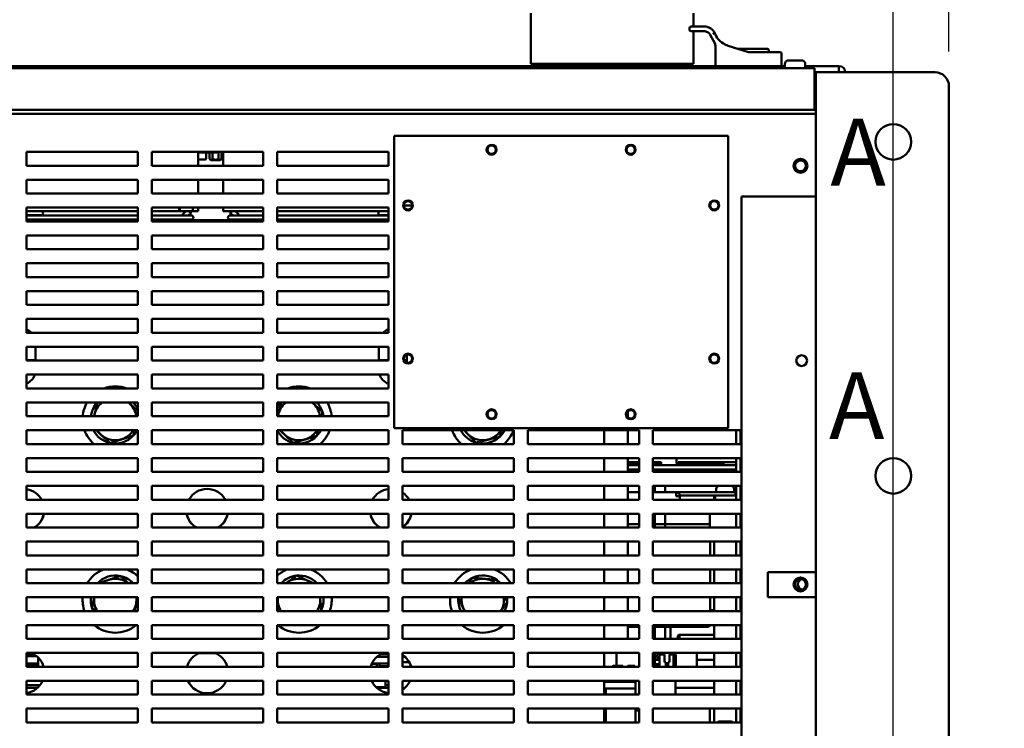
# Model space of a CAD drawing. Units: inches. Extents: x 2 to 253, y 6 to 159.
# Drawn here: x 176 to 203, y 65 to 84 of the extents above; entities that cross this region are included whole.
import ezdxf

# ---------------------------------------------------------------- set-up
doc = ezdxf.new("R2010")
doc.units = ezdxf.units.IN
doc.header["$LTSCALE"] = 15
doc.header["$MEASUREMENT"] = 0
for name, color, linetype, lineweight in [('Dimension (ANSI)', 7, 'Continuous', 25), ('Symbol (ANSI)', 7, 'Continuous', 25), ('Visible (ANSI)', 7, 'Continuous', 50)]:
    doc.layers.add(name, color=color, linetype=linetype, lineweight=lineweight)
doc.styles.add('Note Text (ANSI)', font='tahoma.ttf')
doc.dimstyles.new('Default (ANSI)', dxfattribs={"dimscale": 15, "dimtxt": 0.12, "dimasz": 0.098425, "dimexe": 0.125, "dimexo": 0.0625, "dimgap": 0.031496, "dimtad": 0, "dimtih": 1, "dimtoh": 1, "dimrnd": 1e-08, "dimzin": 4, "dimdsep": 46, "dimtxsty": 'Note Text (ANSI)', "dimcen": 0.09, "dimdle": 0.393701, "dimclrd": 256, "dimclre": 256, "dimclrt": 256, "dimadec": 0, "dimazin": 1, "dimtfac": 1, "dimtofl": 0, "dimtmove": 0, "dimatfit": 3, "dimfxl": 1, "dimtolj": 1, "dimtzin": 4, "dimlwd": -1, "dimlwe": -1, "dimarcsym": 0})

# ---------------------------------------------------------------- blocks, each defined once
blk = doc.blocks.new('*D46')
at = {"layer": 'Defpoints', "color": 0, "transparency": 16777216}
for p in [(199.556, 90.486), (201.056, 82.174), (199.556, 52.624)]:
    blk.add_point(p, dxfattribs=at)
at = {"layer": 'Dimension (ANSI)', "transparency": 16777216}
for p, q in [((199.556, 53.562), (199.556, 92.361)), ((201.056, 83.112), (201.056, 92.361)), ((198.079, 90.486), (196.603, 90.486)), ((202.532, 90.486), (204.863, 90.486))]:
    blk.add_line(p, q, dxfattribs=at)
for points in [[(198.079, 90.732), (198.079, 90.24), (199.556, 90.486)], [(202.532, 90.732), (202.532, 90.24), (201.056, 90.486)]]:
    blk.add_solid(points, dxfattribs=at)
at = {"layer": 'Dimension (ANSI)', "transparency": 16777216, "insert": (205.335, 91.423), "char_height": 1.8, "attachment_point": 1, "style": 'Note Text (ANSI)'}
blk.add_mtext('\\A1;1.00', dxfattribs=at)
blk = doc.blocks.new('*D47')
at = {"layer": 'Defpoints', "color": 0, "transparency": 16777216}
for p in [(199.556, 90.603), (199.556, 81.154), (162.596, 53.104)]:
    blk.add_point(p, dxfattribs=at)
at = {"layer": 'Dimension (ANSI)', "transparency": 16777216}
for p, q in [((162.596, 54.042), (162.596, 92.478)), ((199.556, 82.092), (199.556, 92.478)), ((164.072, 90.603), (178.506, 90.603)), ((198.079, 90.603), (185.413, 90.603))]:
    blk.add_line(p, q, dxfattribs=at)
for points in [[(164.072, 90.849), (164.072, 90.357), (162.596, 90.603)], [(198.079, 90.849), (198.079, 90.357), (199.556, 90.603)]]:
    blk.add_solid(points, dxfattribs=at)
at = {"layer": 'Dimension (ANSI)', "transparency": 16777216, "insert": (178.979, 91.541), "char_height": 1.8, "attachment_point": 1, "style": 'Note Text (ANSI)'}
blk.add_mtext('\\A1;24.64', dxfattribs=at)

msp = doc.modelspace()

# ---------------------------------------------------------------- linework, layer by layer
at = {"layer": 'Visible (ANSI)'}
for p, q in [((189.794, 82.775), (189.794, 84.139)), ((194.175, 83.781), (194.175, 84.139)), ((194.064, 83.7), (194.064, 83.736)), ((194.469, 83.781), (194.109, 83.781)), ((194.109, 83.655), (194.459, 83.655)), ((194.175, 82.775), (194.175, 83.655)), ((194.748, 83.603), (194.74, 83.618)), ((194.748, 83.603), (194.748, 83.603)), ((194.624, 83.556), (194.744, 83.33)), ((194.766, 82.717), (194.766, 83.242)), ((195.106, 83.265), (195.651, 83.094)), ((196.167, 83.181), (195.375, 83.181)), ((196.503, 83.092), (195.664, 83.092)), ((196.191, 83.163), (196.209, 83.092)), ((196.548, 82.717), (196.548, 83.047)), ((189.912, 82.775), (189.794, 82.775)), ((189.829, 82.775), (189.829, 82.717)), ((189.912, 82.775), (194.057, 82.775)), ((189.947, 82.775), (189.947, 82.717)), ((194.022, 82.775), (194.022, 82.717)), ((194.175, 82.775), (194.057, 82.775)), ((194.14, 82.775), (194.14, 82.717)), ((196.631, 82.684), (196.631, 82.766)), ((196.736, 82.871), (197.081, 82.871)), ((197.186, 82.684), (197.186, 82.766)), ((164.718, 82.661), (197.433, 82.661)), ((165.521, 82.717), (196.631, 82.717)), ((197.186, 82.717), (198.092, 82.717)), ((197.433, 82.534), (197.433, 82.661)), ((197.433, 82.534), (197.433, 81.536)), ((197.471, 54.229), (197.471, 82.549)), ((197.777, 82.549), (197.471, 82.549)), ((197.777, 82.549), (200.681, 82.549)), ((198.092, 82.549), (198.092, 82.717)), ((201.056, 82.174), (201.056, 51.604)), ((197.433, 81.799), (197.471, 81.799)), ((164.718, 81.536), (197.433, 81.536)), ((164.681, 81.427), (197.471, 81.427)), ((186.107, 72.96), (186.107, 80.835)), ((186.107, 80.835), (195.107, 80.835)), ((195.107, 80.835), (195.107, 72.96)), ((176.207, 80.029), (176.207, 80.404)), ((176.207, 80.404), (179.207, 80.404)), ((179.207, 80.404), (179.207, 80.029)), ((179.582, 80.029), (179.582, 80.404)), ((179.582, 80.404), (182.582, 80.404)), ((180.825, 80.029), (180.825, 80.404)), ((180.825, 80.385), (181.335, 80.385)), ((181.042, 80.385), (181.042, 80.232)), ((181.136, 80.214), (181.136, 80.385)), ((181.217, 80.385), (181.217, 80.214)), ((181.335, 80.404), (181.335, 80.385)), ((181.379, 80.214), (181.379, 80.404)), ((181.46, 80.214), (181.46, 80.404)), ((181.503, 80.404), (181.503, 80.029)), ((182.582, 80.404), (182.582, 80.029)), ((182.957, 80.029), (182.957, 80.404)), ((182.957, 80.404), (185.957, 80.404)), ((185.957, 80.404), (185.957, 80.029)), ((180.825, 80.202), (180.868, 80.202)), ((180.979, 80.202), (180.868, 80.202)), ((180.979, 80.202), (181.011, 80.202)), ((181.013, 80.202), (181.011, 80.202)), ((181.165, 80.185), (181.136, 80.214)), ((181.43, 80.185), (181.165, 80.185)), ((181.43, 80.185), (181.46, 80.214)), ((179.207, 80.029), (176.207, 80.029)), ((182.582, 80.029), (179.582, 80.029)), ((185.957, 80.029), (182.957, 80.029)), ((176.207, 79.279), (176.207, 79.654)), ((176.207, 79.654), (179.207, 79.654)), ((179.207, 79.654), (179.207, 79.279)), ((179.582, 79.279), (179.582, 79.654)), ((179.582, 79.654), (182.582, 79.654)), ((180.825, 79.279), (180.825, 79.654)), ((181.503, 79.654), (181.503, 79.279)), ((182.582, 79.654), (182.582, 79.279)), ((182.957, 79.279), (182.957, 79.654)), ((182.957, 79.654), (185.957, 79.654)), ((185.957, 79.654), (185.957, 79.279)), ((179.207, 79.279), (176.207, 79.279)), ((182.582, 79.279), (179.582, 79.279)), ((185.957, 79.279), (182.957, 79.279)), ((195.467, 79.204), (197.366, 79.204)), ((195.467, 54.698), (195.467, 79.204)), ((197.366, 79.204), (197.471, 79.204)), ((176.207, 78.529), (176.207, 78.904)), ((176.207, 78.904), (179.207, 78.904)), ((179.207, 78.81), (176.207, 78.81)), ((179.207, 78.904), (179.207, 78.529)), ((179.582, 78.529), (179.582, 78.904)), ((179.582, 78.904), (182.582, 78.904)), ((180.319, 78.81), (179.582, 78.81)), ((180.319, 78.81), (180.319, 78.904)), ((180.331, 78.81), (180.319, 78.81)), ((180.331, 78.81), (180.331, 78.904)), ((180.331, 78.81), (180.683, 78.81)), ((180.562, 78.81), (180.618, 78.81)), ((180.683, 78.81), (180.683, 78.904)), ((180.825, 78.81), (180.683, 78.81)), ((180.825, 78.81), (180.825, 78.904)), ((181.503, 78.904), (181.503, 78.81)), ((182.582, 78.81), (181.503, 78.81)), ((181.766, 78.81), (181.71, 78.81)), ((182.582, 78.904), (182.582, 78.529)), ((182.957, 78.529), (182.957, 78.904)), ((182.957, 78.904), (185.957, 78.904)), ((185.957, 78.81), (182.957, 78.81)), ((185.957, 78.904), (185.957, 78.529)), ((186.595, 78.96), (186.37, 78.96)), ((176.207, 78.696), (176.592, 78.696)), ((179.207, 78.693), (176.207, 78.693)), ((176.207, 78.579), (179.207, 78.579)), ((179.207, 78.529), (176.207, 78.529)), ((176.328, 78.696), (176.328, 78.693)), ((176.328, 78.579), (176.328, 78.529)), ((176.442, 78.693), (176.442, 78.696)), ((176.442, 78.529), (176.442, 78.579)), ((180.642, 78.693), (179.582, 78.693)), ((179.582, 78.579), (180.642, 78.579)), ((182.582, 78.529), (179.582, 78.529)), ((180.497, 78.562), (181.831, 78.562)), ((180.562, 78.696), (180.618, 78.696)), ((182.582, 78.693), (181.686, 78.693)), ((181.686, 78.579), (182.582, 78.579)), ((181.766, 78.696), (181.71, 78.696)), ((185.957, 78.693), (182.957, 78.693)), ((182.957, 78.579), (185.957, 78.579)), ((185.957, 78.529), (182.957, 78.529)), ((185.736, 78.696), (185.957, 78.696)), ((185.886, 78.696), (185.886, 78.693)), ((185.886, 78.579), (185.886, 78.529)), ((176.207, 77.779), (176.207, 78.154)), ((176.207, 78.154), (179.207, 78.154)), ((179.207, 78.154), (179.207, 77.779)), ((179.582, 77.779), (179.582, 78.154)), ((179.582, 78.154), (182.582, 78.154)), ((182.582, 78.154), (182.582, 77.779)), ((182.957, 77.779), (182.957, 78.154)), ((182.957, 78.154), (185.957, 78.154)), ((185.957, 78.154), (185.957, 77.779)), ((179.207, 77.779), (176.207, 77.779)), ((182.582, 77.779), (179.582, 77.779)), ((185.957, 77.779), (182.957, 77.779)), ((176.207, 77.029), (176.207, 77.404)), ((176.207, 77.404), (179.207, 77.404)), ((179.207, 77.404), (179.207, 77.029)), ((179.582, 77.029), (179.582, 77.404)), ((179.582, 77.404), (182.582, 77.404)), ((182.582, 77.404), (182.582, 77.029)), ((182.957, 77.029), (182.957, 77.404)), ((182.957, 77.404), (185.957, 77.404)), ((185.957, 77.404), (185.957, 77.029)), ((179.207, 77.029), (176.207, 77.029)), ((182.582, 77.029), (179.582, 77.029)), ((185.957, 77.029), (182.957, 77.029)), ((176.207, 76.279), (176.207, 76.654)), ((176.207, 76.654), (179.207, 76.654)), ((179.207, 76.654), (179.207, 76.279)), ((179.582, 76.279), (179.582, 76.654)), ((179.582, 76.654), (182.582, 76.654)), ((182.582, 76.654), (182.582, 76.279)), ((182.957, 76.279), (182.957, 76.654)), ((182.957, 76.654), (185.957, 76.654)), ((185.957, 76.654), (185.957, 76.279)), ((179.207, 76.279), (176.207, 76.279)), ((182.582, 76.279), (179.582, 76.279)), ((185.957, 76.279), (182.957, 76.279)), ((176.207, 75.529), (176.207, 75.904)), ((176.207, 75.904), (179.207, 75.904)), ((179.207, 75.904), (179.207, 75.529)), ((179.582, 75.529), (179.582, 75.904)), ((179.582, 75.904), (182.582, 75.904)), ((182.582, 75.904), (182.582, 75.529)), ((182.957, 75.529), (182.957, 75.904)), ((182.957, 75.904), (185.957, 75.904)), ((185.957, 75.904), (185.957, 75.529)), ((179.207, 75.529), (176.207, 75.529)), ((182.582, 75.529), (179.582, 75.529)), ((185.957, 75.529), (182.957, 75.529)), ((176.207, 74.779), (176.207, 75.154)), ((176.207, 75.154), (179.207, 75.154)), ((176.444, 75.154), (176.444, 74.779)), ((179.207, 75.154), (179.207, 74.779)), ((179.582, 74.779), (179.582, 75.154)), ((179.582, 75.154), (182.582, 75.154)), ((182.582, 75.154), (182.582, 74.779)), ((182.957, 74.779), (182.957, 75.154)), ((182.957, 75.154), (185.957, 75.154)), ((185.696, 74.779), (185.696, 75.154)), ((185.957, 75.154), (185.957, 74.779)), ((186.446, 74.941), (186.446, 74.728)), ((176.207, 74.796), (176.444, 74.796)), ((179.207, 74.779), (176.207, 74.779)), ((182.582, 74.779), (179.582, 74.779)), ((185.957, 74.779), (182.957, 74.779)), ((185.696, 74.796), (185.957, 74.796)), ((186.377, 74.796), (186.446, 74.796)), ((176.207, 74.029), (176.207, 74.404)), ((176.207, 74.404), (179.207, 74.404)), ((179.207, 74.404), (179.207, 74.029)), ((179.582, 74.029), (179.582, 74.404)), ((179.582, 74.404), (182.582, 74.404)), ((182.582, 74.404), (182.582, 74.029)), ((182.957, 74.029), (182.957, 74.404)), ((182.957, 74.404), (185.957, 74.404)), ((185.957, 74.404), (185.957, 74.029)), ((179.207, 74.029), (176.207, 74.029)), ((182.582, 74.029), (179.582, 74.029)), ((185.957, 74.029), (182.957, 74.029)), ((176.207, 73.279), (176.207, 73.654)), ((176.207, 73.654), (179.207, 73.654)), ((179.207, 73.654), (179.207, 73.279)), ((179.582, 73.279), (179.582, 73.654)), ((179.582, 73.654), (182.582, 73.654)), ((182.582, 73.654), (182.582, 73.279)), ((182.957, 73.279), (182.957, 73.654)), ((182.957, 73.654), (185.957, 73.654)), ((185.957, 73.654), (185.957, 73.279)), ((179.207, 73.279), (176.207, 73.279)), ((182.582, 73.279), (179.582, 73.279)), ((185.957, 73.279), (182.957, 73.279)), ((192.401, 73.257), (192.401, 73.413)), ((195.107, 72.96), (186.107, 72.96)), ((176.207, 72.529), (176.207, 72.904)), ((176.207, 72.904), (179.207, 72.904)), ((179.207, 72.904), (179.207, 72.529)), ((179.582, 72.529), (179.582, 72.904)), ((179.582, 72.904), (182.582, 72.904)), ((182.582, 72.904), (182.582, 72.529)), ((182.957, 72.529), (182.957, 72.904)), ((182.957, 72.904), (185.957, 72.904)), ((185.957, 72.904), (185.957, 72.529)), ((186.332, 72.529), (186.332, 72.904)), ((186.332, 72.904), (189.332, 72.904)), ((189.332, 72.904), (189.332, 72.529)), ((189.707, 72.529), (189.707, 72.904)), ((189.707, 72.904), (192.707, 72.904)), ((191.771, 72.904), (191.771, 72.529)), ((192.401, 72.529), (192.401, 72.904)), ((192.707, 72.904), (192.707, 72.529)), ((193.082, 72.529), (193.082, 72.904)), ((193.082, 72.904), (195.467, 72.904)), ((195.327, 72.904), (195.327, 72.529)), ((195.439, 72.904), (195.439, 72.529)), ((179.207, 72.529), (176.207, 72.529)), ((182.582, 72.529), (179.582, 72.529)), ((185.957, 72.529), (182.957, 72.529)), ((189.332, 72.529), (186.332, 72.529)), ((192.707, 72.529), (189.707, 72.529)), ((195.467, 72.529), (193.082, 72.529)), ((176.207, 71.779), (176.207, 72.154)), ((176.207, 72.154), (179.207, 72.154)), ((179.207, 72.154), (179.207, 71.779)), ((179.582, 71.779), (179.582, 72.154)), ((179.582, 72.154), (182.582, 72.154)), ((182.582, 72.154), (182.582, 71.779)), ((182.957, 71.779), (182.957, 72.154)), ((182.957, 72.154), (185.957, 72.154)), ((185.957, 72.154), (185.957, 71.779)), ((186.332, 71.779), (186.332, 72.154)), ((186.332, 72.154), (189.332, 72.154)), ((189.332, 72.154), (189.332, 71.779)), ((189.707, 71.779), (189.707, 72.154)), ((189.707, 72.154), (192.707, 72.154)), ((191.771, 72.154), (191.771, 71.779)), ((192.401, 71.779), (192.401, 72.154)), ((192.707, 72.154), (192.707, 71.779)), ((193.082, 71.779), (193.082, 72.154)), ((193.082, 72.154), (195.467, 72.154)), ((193.712, 72.056), (193.712, 72.154)), ((195.327, 72.154), (195.327, 71.779)), ((195.439, 72.154), (195.439, 71.779)), ((192.707, 72.041), (192.401, 72.041)), ((192.707, 71.998), (192.401, 71.998)), ((192.401, 71.966), (192.707, 71.966)), ((193.306, 72.041), (193.082, 72.041)), ((193.306, 71.998), (193.082, 71.998)), ((193.082, 71.966), (195.327, 71.966)), ((193.306, 72.041), (193.306, 71.998)), ((193.306, 71.966), (193.306, 71.998)), ((194.983, 72.041), (193.756, 72.041)), ((193.756, 72.041), (193.756, 71.998)), ((194.983, 71.998), (193.756, 71.998)), ((193.756, 71.966), (193.756, 71.998)), ((195.327, 72.041), (194.983, 72.041)), ((194.983, 72.041), (194.983, 71.998)), ((194.983, 71.998), (194.983, 71.966)), ((195.439, 71.966), (195.457, 71.966)), ((195.467, 71.966), (195.457, 71.966)), ((195.457, 71.849), (195.457, 71.966)), ((179.207, 71.779), (176.207, 71.779)), ((182.582, 71.779), (179.582, 71.779)), ((185.957, 71.779), (182.957, 71.779)), ((189.332, 71.779), (186.332, 71.779)), ((192.707, 71.779), (189.707, 71.779)), ((192.401, 71.849), (192.707, 71.849)), ((193.082, 71.849), (193.132, 71.849)), ((195.467, 71.779), (193.082, 71.779)), ((193.19, 71.849), (193.132, 71.849)), ((193.132, 71.779), (193.132, 71.849)), ((193.355, 71.849), (193.19, 71.849)), ((193.414, 71.849), (193.355, 71.849)), ((193.414, 71.849), (195.327, 71.849)), ((193.414, 71.779), (193.414, 71.849)), ((195.439, 71.849), (195.457, 71.849)), ((195.457, 71.849), (195.457, 71.779)), ((176.207, 71.029), (176.207, 71.404)), ((176.207, 71.404), (179.207, 71.404)), ((179.207, 71.404), (179.207, 71.029)), ((179.582, 71.029), (179.582, 71.404)), ((179.582, 71.404), (182.582, 71.404)), ((182.582, 71.404), (182.582, 71.029)), ((182.957, 71.029), (182.957, 71.404)), ((182.957, 71.404), (185.957, 71.404)), ((185.957, 71.404), (185.957, 71.029)), ((186.332, 71.029), (186.332, 71.404)), ((186.332, 71.404), (189.332, 71.404)), ((189.332, 71.404), (189.332, 71.029)), ((189.707, 71.029), (189.707, 71.404)), ((189.707, 71.404), (192.707, 71.404)), ((191.771, 71.404), (191.771, 71.029)), ((192.401, 71.029), (192.401, 71.404)), ((192.707, 71.404), (192.707, 71.029)), ((193.082, 71.029), (193.082, 71.404)), ((193.082, 71.404), (195.467, 71.404)), ((193.132, 71.231), (193.132, 71.404)), ((193.414, 71.231), (193.414, 71.404)), ((194.865, 71.404), (195.187, 71.404)), ((195.327, 71.404), (195.327, 71.029)), ((195.439, 71.404), (195.439, 71.029)), ((195.457, 71.404), (195.457, 71.381)), ((195.457, 71.381), (195.467, 71.381)), ((192.401, 71.231), (192.707, 71.231)), ((193.082, 71.231), (193.707, 71.231)), ((195.12, 71.231), (193.707, 71.231)), ((193.707, 71.231), (193.707, 71.126)), ((193.808, 71.126), (193.707, 71.126)), ((193.807, 71.141), (195.12, 71.141)), ((193.808, 71.141), (193.808, 71.126)), ((193.808, 71.126), (193.808, 71.029)), ((194.726, 71.029), (194.726, 71.141)), ((194.756, 71.029), (194.756, 71.141)), ((194.785, 71.323), (194.785, 71.266)), ((195.12, 71.231), (195.308, 71.231)), ((195.28, 71.141), (195.12, 71.141)), ((195.268, 71.323), (195.268, 71.266)), ((195.28, 71.141), (195.326, 71.141)), ((195.308, 71.141), (195.308, 71.231)), ((195.326, 71.029), (195.326, 71.141)), ((179.207, 71.029), (176.207, 71.029)), ((182.582, 71.029), (179.582, 71.029)), ((185.957, 71.029), (182.957, 71.029)), ((189.332, 71.029), (186.332, 71.029)), ((192.707, 71.029), (189.707, 71.029)), ((195.467, 71.029), (193.082, 71.029)), ((176.207, 70.279), (176.207, 70.654)), ((176.207, 70.654), (179.207, 70.654)), ((179.207, 70.654), (179.207, 70.279)), ((179.582, 70.279), (179.582, 70.654)), ((179.582, 70.654), (182.582, 70.654)), ((182.582, 70.654), (182.582, 70.279)), ((182.957, 70.279), (182.957, 70.654)), ((182.957, 70.654), (185.957, 70.654)), ((185.957, 70.654), (185.957, 70.279)), ((186.332, 70.279), (186.332, 70.654)), ((186.332, 70.654), (189.332, 70.654)), ((189.332, 70.654), (189.332, 70.279)), ((189.707, 70.279), (189.707, 70.654)), ((189.707, 70.654), (192.707, 70.654)), ((191.771, 70.654), (191.771, 70.279)), ((192.401, 70.279), (192.401, 70.654)), ((192.707, 70.654), (192.707, 70.279)), ((193.082, 70.279), (193.082, 70.654)), ((193.082, 70.654), (195.467, 70.654)), ((193.132, 70.373), (193.132, 70.654)), ((193.414, 70.373), (193.414, 70.654)), ((194.614, 70.279), (194.614, 70.654)), ((195.326, 70.654), (195.326, 70.279)), ((195.327, 70.654), (195.327, 70.279)), ((195.439, 70.654), (195.439, 70.279)), ((192.707, 70.373), (192.401, 70.373)), ((192.401, 70.373), (192.707, 70.373)), ((193.133, 70.373), (193.082, 70.373)), ((193.082, 70.373), (193.132, 70.373)), ((193.133, 70.279), (193.133, 70.373)), ((193.19, 70.373), (193.133, 70.373)), ((193.355, 70.373), (193.19, 70.373)), ((193.412, 70.373), (193.355, 70.373)), ((194.614, 70.373), (193.412, 70.373)), ((193.412, 70.279), (193.412, 70.373)), ((193.414, 70.373), (194.614, 70.373)), ((195.327, 70.373), (195.326, 70.373)), ((195.326, 70.373), (195.327, 70.373)), ((195.467, 70.373), (195.439, 70.373)), ((195.439, 70.373), (195.467, 70.373)), ((179.207, 70.279), (176.207, 70.279)), ((182.582, 70.279), (179.582, 70.279)), ((185.957, 70.279), (182.957, 70.279)), ((189.332, 70.279), (186.332, 70.279)), ((192.707, 70.279), (189.707, 70.279)), ((195.467, 70.279), (193.082, 70.279)), ((176.207, 69.529), (176.207, 69.904)), ((176.207, 69.904), (179.207, 69.904)), ((179.207, 69.904), (179.207, 69.529)), ((179.582, 69.529), (179.582, 69.904)), ((179.582, 69.904), (182.582, 69.904)), ((182.582, 69.904), (182.582, 69.529)), ((182.957, 69.529), (182.957, 69.904)), ((182.957, 69.904), (185.957, 69.904)), ((185.957, 69.904), (185.957, 69.529)), ((186.332, 69.529), (186.332, 69.904)), ((186.332, 69.904), (189.332, 69.904)), ((189.332, 69.904), (189.332, 69.529)), ((189.707, 69.529), (189.707, 69.904)), ((189.707, 69.904), (192.707, 69.904)), ((191.771, 69.904), (191.771, 69.529)), ((192.401, 69.529), (192.401, 69.904)), ((192.707, 69.904), (192.707, 69.529)), ((193.082, 69.529), (193.082, 69.904)), ((193.082, 69.904), (195.467, 69.904)), ((194.621, 69.529), (194.621, 69.904)), ((194.726, 69.529), (194.726, 69.904)), ((195.326, 69.904), (195.326, 69.529)), ((195.327, 69.904), (195.327, 69.529)), ((195.439, 69.904), (195.439, 69.529)), ((179.207, 69.529), (176.207, 69.529)), ((182.582, 69.529), (179.582, 69.529)), ((185.957, 69.529), (182.957, 69.529)), ((189.332, 69.529), (186.332, 69.529)), ((192.707, 69.529), (189.707, 69.529)), ((195.467, 69.529), (193.082, 69.529)), ((176.207, 68.779), (176.207, 69.154)), ((176.207, 69.154), (179.207, 69.154)), ((179.207, 69.154), (179.207, 68.779)), ((179.582, 68.779), (179.582, 69.154)), ((179.582, 69.154), (182.582, 69.154)), ((182.582, 69.154), (182.582, 68.779)), ((182.957, 68.779), (182.957, 69.154)), ((182.957, 69.154), (185.957, 69.154)), ((185.957, 69.154), (185.957, 68.779)), ((186.332, 68.779), (186.332, 69.154)), ((186.332, 69.154), (189.332, 69.154)), ((189.332, 69.154), (189.332, 68.779)), ((189.707, 68.779), (189.707, 69.154)), ((189.707, 69.154), (192.707, 69.154)), ((191.771, 69.154), (191.771, 68.779)), ((192.401, 68.779), (192.401, 69.154)), ((192.707, 69.154), (192.707, 68.779)), ((193.082, 68.779), (193.082, 69.154)), ((193.082, 69.154), (195.467, 69.154)), ((194.621, 68.779), (194.621, 69.154)), ((194.726, 68.779), (194.726, 69.154)), ((195.326, 69.154), (195.326, 68.779)), ((195.327, 69.026), (195.326, 69.026)), ((195.327, 69.154), (195.327, 68.779)), ((195.439, 69.154), (195.439, 68.779)), ((195.467, 69.026), (195.439, 69.026)), ((196.172, 68.404), (196.172, 69.079)), ((196.172, 69.079), (197.366, 69.079)), ((197.366, 69.079), (197.471, 69.079)), ((179.207, 68.779), (176.207, 68.779)), ((182.582, 68.779), (179.582, 68.779)), ((185.957, 68.779), (182.957, 68.779)), ((189.332, 68.779), (186.332, 68.779)), ((192.707, 68.779), (189.707, 68.779)), ((195.467, 68.779), (193.082, 68.779)), ((176.207, 68.029), (176.207, 68.404)), ((176.207, 68.404), (179.207, 68.404)), ((179.207, 68.404), (179.207, 68.029)), ((179.582, 68.029), (179.582, 68.404)), ((179.582, 68.404), (182.582, 68.404)), ((182.582, 68.404), (182.582, 68.029)), ((182.957, 68.029), (182.957, 68.404)), ((182.957, 68.404), (185.957, 68.404)), ((185.957, 68.404), (185.957, 68.029)), ((186.332, 68.029), (186.332, 68.404)), ((186.332, 68.404), (189.332, 68.404)), ((189.332, 68.404), (189.332, 68.029)), ((189.707, 68.029), (189.707, 68.404)), ((189.707, 68.404), (192.707, 68.404)), ((191.771, 68.404), (191.771, 68.029)), ((192.401, 68.029), (192.401, 68.404)), ((192.707, 68.404), (192.707, 68.029)), ((193.082, 68.029), (193.082, 68.404)), ((193.082, 68.404), (195.467, 68.404)), ((194.621, 68.029), (194.621, 68.404)), ((194.726, 68.029), (194.726, 68.404)), ((195.326, 68.404), (195.326, 68.029)), ((195.327, 68.404), (195.327, 68.029)), ((195.439, 68.404), (195.439, 68.029)), ((197.366, 68.404), (196.172, 68.404)), ((197.471, 68.404), (197.366, 68.404)), ((179.207, 68.029), (176.207, 68.029)), ((182.582, 68.029), (179.582, 68.029)), ((185.957, 68.029), (182.957, 68.029)), ((189.332, 68.029), (186.332, 68.029)), ((192.707, 68.029), (189.707, 68.029)), ((195.467, 68.029), (193.082, 68.029)), ((194.621, 68.057), (194.726, 68.057)), ((195.326, 68.057), (195.327, 68.057)), ((195.439, 68.057), (195.467, 68.057)), ((176.207, 67.279), (176.207, 67.654)), ((176.207, 67.654), (179.207, 67.654)), ((179.207, 67.654), (179.207, 67.279)), ((179.582, 67.279), (179.582, 67.654)), ((179.582, 67.654), (182.582, 67.654)), ((182.582, 67.654), (182.582, 67.279)), ((182.957, 67.279), (182.957, 67.654)), ((182.957, 67.654), (185.957, 67.654)), ((185.957, 67.654), (185.957, 67.279)), ((186.332, 67.279), (186.332, 67.654)), ((186.332, 67.654), (189.332, 67.654)), ((189.332, 67.654), (189.332, 67.279)), ((189.707, 67.279), (189.707, 67.654)), ((189.707, 67.654), (192.707, 67.654)), ((191.771, 67.654), (191.771, 67.279)), ((192.401, 67.279), (192.401, 67.654)), ((192.707, 67.654), (192.707, 67.279)), ((193.082, 67.279), (193.082, 67.654)), ((193.082, 67.654), (195.467, 67.654)), ((194.726, 67.279), (194.726, 67.654)), ((195.326, 67.654), (195.326, 67.279)), ((195.327, 67.654), (195.327, 67.279)), ((195.439, 67.654), (195.439, 67.279)), ((192.401, 67.608), (192.707, 67.608)), ((193.082, 67.608), (194.396, 67.608)), ((193.133, 67.279), (193.133, 67.608)), ((193.412, 67.279), (193.412, 67.608)), ((193.553, 67.279), (193.553, 67.608)), ((193.751, 67.407), (193.751, 67.407)), ((193.792, 67.279), (193.792, 67.388)), ((194.726, 67.388), (193.796, 67.388)), ((194.561, 67.608), (194.396, 67.608)), ((179.207, 67.279), (176.207, 67.279)), ((182.582, 67.279), (179.582, 67.279)), ((185.957, 67.279), (182.957, 67.279)), ((189.332, 67.279), (186.332, 67.279)), ((192.707, 67.279), (189.707, 67.279)), ((195.467, 67.279), (193.082, 67.279)), ((193.751, 67.343), (193.751, 67.279)), ((176.207, 66.529), (176.207, 66.904)), ((176.207, 66.904), (179.207, 66.904)), ((179.207, 66.904), (179.207, 66.529)), ((179.582, 66.529), (179.582, 66.904)), ((179.582, 66.904), (182.582, 66.904)), ((181.299, 66.893), (180.842, 66.893)), ((182.582, 66.904), (182.582, 66.529)), ((182.957, 66.529), (182.957, 66.904)), ((182.957, 66.904), (185.957, 66.904)), ((185.712, 66.849), (185.712, 66.798)), ((185.957, 66.869), (185.744, 66.869)), ((185.957, 66.904), (185.957, 66.529)), ((186.332, 66.529), (186.332, 66.904)), ((186.332, 66.904), (189.332, 66.904)), ((189.332, 66.904), (189.332, 66.529)), ((189.707, 66.529), (189.707, 66.904)), ((189.707, 66.904), (192.707, 66.904)), ((191.771, 66.904), (191.771, 66.529)), ((192.103, 66.553), (192.103, 66.904)), ((192.707, 66.904), (192.707, 66.529)), ((193.082, 66.529), (193.082, 66.904)), ((193.082, 66.904), (195.467, 66.904)), ((193.133, 66.604), (193.133, 66.904)), ((193.177, 66.828), (193.242, 66.904)), ((193.177, 66.828), (193.242, 66.904)), ((193.26, 66.904), (193.26, 66.74)), ((193.261, 66.904), (193.261, 66.861)), ((193.261, 66.861), (193.306, 66.861)), ((193.261, 66.529), (193.261, 66.861)), ((193.305, 66.904), (193.306, 66.861)), ((193.396, 66.861), (193.306, 66.861)), ((193.396, 66.861), (193.396, 66.654)), ((193.526, 66.861), (193.526, 66.654)), ((193.606, 66.861), (193.526, 66.861)), ((193.526, 66.861), (193.526, 66.861)), ((193.526, 66.861), (193.526, 66.654)), ((193.606, 66.904), (193.606, 66.861)), ((193.606, 66.904), (193.606, 66.861)), ((193.606, 66.861), (193.637, 66.861)), ((193.637, 66.861), (193.656, 66.904)), ((193.637, 66.861), (193.637, 66.529)), ((193.666, 66.904), (193.666, 66.529)), ((193.666, 66.861), (193.696, 66.861)), ((193.696, 66.861), (193.696, 66.529)), ((194.263, 66.616), (194.263, 66.904)), ((194.726, 66.529), (194.726, 66.904)), ((195.326, 66.904), (195.326, 66.529)), ((195.327, 66.904), (195.327, 66.529)), ((195.439, 66.904), (195.439, 66.529)), ((176.43, 66.848), (176.207, 66.848)), ((176.471, 66.819), (176.207, 66.819)), ((176.515, 66.616), (176.207, 66.616)), ((176.515, 66.587), (176.207, 66.587)), ((176.515, 66.584), (176.207, 66.584)), ((176.515, 66.616), (176.515, 66.78)), ((176.515, 66.78), (176.515, 66.616)), ((176.515, 66.616), (176.515, 66.587)), ((176.515, 66.584), (176.515, 66.587)), ((176.515, 66.587), (176.515, 66.584)), ((176.515, 66.584), (176.515, 66.554)), ((185.507, 66.609), (185.638, 66.609)), ((185.957, 66.621), (185.512, 66.621)), ((185.638, 66.609), (185.638, 66.621)), ((185.638, 66.621), (185.638, 66.529)), ((185.638, 66.529), (185.638, 66.609)), ((185.957, 66.798), (185.645, 66.798)), ((185.712, 66.621), (185.712, 66.55)), ((186.332, 66.657), (186.509, 66.657)), ((193.082, 66.604), (193.259, 66.604)), ((193.178, 66.716), (193.133, 66.716)), ((193.177, 66.784), (193.177, 66.828)), ((193.177, 66.784), (193.177, 66.828)), ((193.177, 66.828), (193.177, 66.828)), ((193.216, 66.784), (193.177, 66.784)), ((193.177, 66.784), (193.177, 66.784)), ((193.259, 66.716), (193.178, 66.716)), ((193.259, 66.529), (193.259, 66.747)), ((193.427, 66.654), (193.396, 66.654)), ((193.427, 66.529), (193.427, 66.654)), ((193.526, 66.654), (193.495, 66.654)), ((193.495, 66.654), (193.495, 66.529)), ((193.495, 66.654), (193.495, 66.654)), ((193.495, 66.654), (193.495, 66.529)), ((194.263, 66.713), (194.726, 66.713)), ((176.515, 66.554), (176.207, 66.554)), ((179.207, 66.529), (176.207, 66.529)), ((176.515, 66.529), (176.515, 66.554)), ((176.515, 66.554), (176.515, 66.529)), ((182.582, 66.529), (179.582, 66.529)), ((185.957, 66.529), (182.957, 66.529)), ((185.712, 66.55), (185.694, 66.55)), ((185.957, 66.55), (185.712, 66.55)), ((189.332, 66.529), (186.332, 66.529)), ((192.707, 66.529), (189.707, 66.529)), ((192.002, 66.546), (192.002, 66.529)), ((192.002, 66.546), (192.002, 66.529)), ((192.26, 66.553), (192.01, 66.553)), ((192.01, 66.553), (192.01, 66.553)), ((192.268, 66.529), (192.268, 66.546)), ((192.401, 66.529), (192.401, 66.546)), ((192.401, 66.546), (192.401, 66.529)), ((192.409, 66.553), (192.408, 66.553)), ((192.583, 66.553), (192.409, 66.553)), ((192.59, 66.529), (192.59, 66.546)), ((193.082, 66.564), (193.259, 66.564)), ((195.467, 66.529), (193.082, 66.529)), ((176.207, 65.779), (176.207, 66.154)), ((176.207, 66.154), (179.207, 66.154)), ((179.207, 66.154), (179.207, 65.779)), ((179.582, 65.779), (179.582, 66.154)), ((179.582, 66.154), (182.582, 66.154)), ((182.582, 66.154), (182.582, 65.779)), ((182.957, 65.779), (182.957, 66.154)), ((182.957, 66.154), (185.957, 66.154)), ((185.873, 66.154), (185.873, 65.979)), ((185.957, 66.154), (185.957, 65.779)), ((186.332, 65.779), (186.332, 66.154)), ((186.332, 66.154), (189.332, 66.154)), ((189.332, 66.154), (189.332, 65.779)), ((189.707, 65.779), (189.707, 66.154)), ((189.707, 66.154), (192.707, 66.154)), ((191.771, 66.154), (191.771, 65.779)), ((192.524, 66.125), (191.771, 66.125)), ((192.465, 66.125), (192.465, 66.154)), ((192.524, 66.125), (192.613, 66.125)), ((192.613, 65.948), (192.613, 66.125)), ((192.707, 66.154), (192.707, 65.779)), ((193.082, 65.779), (193.082, 66.154)), ((193.082, 66.154), (195.467, 66.154)), ((193.687, 65.779), (193.687, 66.154)), ((194.726, 65.779), (194.726, 66.154)), ((195.326, 66.154), (195.326, 65.779)), ((195.327, 66.154), (195.327, 65.779)), ((195.439, 66.154), (195.439, 65.779)), ((176.568, 66.038), (176.207, 66.038)), ((176.207, 65.966), (176.503, 65.966)), ((185.873, 65.979), (185.624, 65.979)), ((185.634, 65.97), (185.854, 65.97)), ((185.638, 65.966), (185.957, 65.966)), ((185.854, 65.97), (185.873, 65.979)), ((185.957, 66.038), (185.873, 66.038)), ((186.332, 65.976), (186.381, 65.947)), ((186.332, 65.966), (186.348, 65.966)), ((191.771, 65.948), (191.815, 65.948)), ((191.815, 65.779), (191.815, 65.948)), ((192.14, 65.948), (191.815, 65.948)), ((192.524, 65.948), (192.14, 65.948)), ((192.524, 65.948), (192.613, 65.948)), ((192.613, 65.779), (192.613, 65.948)), ((193.687, 65.966), (194.726, 65.966)), ((195.326, 65.966), (195.327, 65.966)), ((195.439, 65.966), (195.467, 65.966)), ((179.207, 65.779), (176.207, 65.779)), ((182.582, 65.779), (179.582, 65.779)), ((185.957, 65.779), (182.957, 65.779)), ((189.332, 65.779), (186.332, 65.779)), ((192.707, 65.779), (189.707, 65.779)), ((195.467, 65.779), (193.082, 65.779)), ((176.207, 65.029), (176.207, 65.404)), ((176.207, 65.404), (179.207, 65.404)), ((179.207, 65.404), (179.207, 65.029)), ((179.582, 65.029), (179.582, 65.404)), ((179.582, 65.404), (182.582, 65.404)), ((182.582, 65.404), (182.582, 65.029)), ((182.957, 65.029), (182.957, 65.404)), ((182.957, 65.404), (185.957, 65.404)), ((185.957, 65.404), (185.957, 65.029)), ((186.332, 65.029), (186.332, 65.404)), ((186.332, 65.404), (189.332, 65.404)), ((189.332, 65.404), (189.332, 65.029)), ((189.707, 65.029), (189.707, 65.404)), ((189.707, 65.404), (192.707, 65.404)), ((191.771, 65.404), (191.771, 65.029)), ((191.815, 65.029), (191.815, 65.404)), ((192.613, 65.029), (192.613, 65.404)), ((192.613, 65.352), (192.707, 65.352)), ((192.707, 65.404), (192.707, 65.029)), ((193.082, 65.029), (193.082, 65.404)), ((193.082, 65.404), (195.467, 65.404)), ((194.614, 65.404), (194.614, 65.029)), ((194.726, 65.404), (194.726, 65.029)), ((195.326, 65.404), (195.326, 65.029)), ((195.327, 65.404), (195.327, 65.029)), ((195.439, 65.404), (195.439, 65.029)), ((179.207, 65.029), (176.207, 65.029)), ((182.582, 65.029), (179.582, 65.029)), ((185.957, 65.029), (182.957, 65.029)), ((189.332, 65.029), (186.332, 65.029)), ((192.707, 65.029), (189.707, 65.029)), ((195.467, 65.029), (193.082, 65.029)), ((194.865, 65.051), (195.187, 65.051))]:
    msp.add_line(p, q, dxfattribs=at)
for centre, radius in [((199.556, 80.674), 0.48), ((188.732, 80.46), 0.133), ((188.732, 80.46), 0.112), ((192.482, 80.46), 0.133), ((192.482, 80.46), 0.112), ((197.057, 80.029), 0.187), ((197.057, 80.029), 0.145), ((186.482, 78.96), 0.133), ((186.482, 78.96), 0.112), ((194.732, 78.96), 0.133), ((194.732, 78.96), 0.112), ((186.482, 74.835), 0.133), ((186.482, 74.835), 0.112), ((194.732, 74.835), 0.133), ((194.732, 74.835), 0.112), ((197.087, 74.779), 0.145), ((188.732, 73.335), 0.133), ((188.732, 73.335), 0.112), ((192.482, 73.335), 0.133), ((192.482, 73.335), 0.112), ((199.556, 71.674), 0.48), ((197.057, 68.749), 0.187), ((197.057, 68.749), 0.145)]:
    msp.add_circle(centre, radius, dxfattribs=at)
for centre, radius, start, end in [((194.109, 83.736), 0.045, 90, 180), ((194.109, 83.7), 0.045, 180, 270), ((195.274, 83.802), 0.563, 238.3314, 252.582), ((195.664, 83.137), 0.045, 252.582, 265.6074), ((196.167, 83.157), 0.024, 15, 90), ((196.503, 83.047), 0.045, 0, 90), ((196.736, 82.766), 0.105, 90, 180), ((197.081, 82.766), 0.105, 0, 90), ((196.653, 82.684), 0.0225, 180, 270), ((197.163, 82.684), 0.0225, 270, 0), ((197.366, 82.445), 0.105, 0, 50.0713), ((198.092, 82.545), 0.172, 1.3, 90), ((198.092, 82.545), 0.015, 15.0701, 90), ((200.681, 82.174), 0.375, 0, 90), ((181.013, 80.232), 0.0295, 270, 0), ((176.592, 78.753), 0.057, 270, 90), ((185.736, 78.753), 0.057, 90, 270), ((180.642, 78.636), 0.057, 270, 90), ((181.686, 78.636), 0.057, 90, 270), ((176.069, 75.266), 0.375, 44.5555, 68.4077), ((186.071, 75.266), 0.375, 107.698, 135.4445), ((186.02, 75.154), 0.563, 313.8949, 319.2297), ((176.069, 74.516), 0.375, 291.5923, 342.6385), ((186.071, 74.516), 0.375, 197.3615, 252.302), ((178.595, 73.204), 0.881, 69.5293, 110.4707), ((183.545, 73.204), 0.881, 69.5293, 110.4707), ((178.595, 73.204), 0.881, 149.2483, 175.0787), ((178.595, 73.204), 0.66, 137.4083, 173.4226), ((178.595, 73.204), 0.571, 127.959, 172.3984), ((178.595, 73.204), 0.66, 136.9429, 137.4083), ((178.595, 73.204), 0.571, 7.6016, 52.041), ((178.595, 73.204), 0.66, 21.9864, 43.0571), ((183.545, 73.204), 0.66, 136.9429, 152.9877), ((183.545, 73.204), 0.571, 127.959, 172.3984), ((183.545, 73.204), 0.571, 7.6016, 52.041), ((183.545, 73.204), 0.66, 16.5827, 43.0571), ((183.545, 73.204), 0.881, 4.9213, 30.7517), ((183.545, 73.204), 0.66, 6.5774, 16.5827), ((178.595, 73.204), 0.881, 199.8613, 229.9316), ((178.595, 73.204), 0.66, 206.9772, 257.4083), ((178.595, 73.204), 0.571, 211.5932, 328.4068), ((178.595, 73.204), 0.66, 257.4083, 317.4083), ((178.595, 73.204), 0.66, 317.4083, 333.0228), ((183.545, 73.204), 0.66, 207.0123, 256.5827), ((183.545, 73.204), 0.571, 211.5932, 328.4068), ((183.545, 73.204), 0.66, 256.5827, 316.5827), ((183.545, 73.204), 0.66, 316.5827, 333.0228), ((183.545, 73.204), 0.881, 310.0684, 340.1387), ((188.495, 73.204), 0.881, 199.8613, 229.9316), ((188.495, 73.204), 0.66, 206.9772, 253.8927), ((188.495, 73.204), 0.571, 211.5932, 328.4068), ((188.495, 73.204), 0.66, 253.8927, 313.8927), ((188.495, 73.204), 0.66, 313.8927, 333.0228), ((188.495, 73.204), 0.881, 310.0684, 340.1387), ((178.595, 73.204), 0.881, 310.0684, 313.9848), ((183.545, 73.204), 0.881, 228.1461, 229.9316), ((193.802, 72.056), 0.09, 180, 238.8911), ((194.865, 71.323), 0.0805, 90, 180), ((195.187, 71.323), 0.0805, 0, 90), ((176.12, 70.759), 0.563, 28.7551, 81.1025), ((181.07, 70.759), 0.563, 28.7551, 151.2449), ((186.02, 70.759), 0.563, 96.4306, 151.2449), ((186.02, 70.759), 0.563, 28.7551, 56.3122), ((193.707, 71.13), 0.101, 357.849, 90), ((193.707, 71.13), 0.0112, 340.2576, 90), ((194.819, 71.266), 0.0345, 180, 270), ((195.233, 71.266), 0.0345, 270, 0), ((176.12, 70.766), 0.563, 300.0487, 348.5254), ((176.12, 70.759), 0.563, 301.5409, 349.3039), ((181.07, 70.759), 0.563, 190.6961, 238.4591), ((181.07, 70.766), 0.563, 191.4746, 239.9513), ((181.07, 70.766), 0.563, 300.0487, 348.5254), ((181.07, 70.759), 0.563, 301.5409, 349.3039), ((186.02, 70.759), 0.563, 190.6961, 238.4591), ((186.02, 70.766), 0.563, 191.4746, 239.9513), ((186.02, 70.766), 0.563, 303.6878, 348.5254), ((186.02, 70.759), 0.563, 303.6878, 349.3039), ((178.595, 68.329), 0.881, 110.4707, 149.2483), ((178.595, 68.329), 0.66, 77.86, 136.9429), ((178.595, 68.329), 0.66, 43.0571, 77.86), ((178.595, 68.329), 0.881, 46.0152, 69.5293), ((183.545, 68.329), 0.881, 110.4707, 131.8539), ((183.545, 68.329), 0.66, 95.3789, 136.9429), ((183.545, 68.329), 0.66, 43.0571, 95.3789), ((183.545, 68.329), 0.881, 30.7517, 69.5293), ((188.495, 68.329), 0.881, 110.4707, 149.2483), ((188.495, 68.329), 0.66, 54.8688, 114.8688), ((188.495, 68.329), 0.881, 30.7517, 69.5293), ((195.344, 68.884), 0.09, 101.2447, 101.537), ((178.595, 68.329), 0.571, 52.041, 127.959), ((183.545, 68.329), 0.571, 52.041, 127.959), ((188.495, 68.329), 0.66, 114.8688, 136.9429), ((188.495, 68.329), 0.571, 52.041, 127.959), ((188.495, 68.329), 0.66, 43.0571, 54.8688), ((195.344, 68.884), 0.09, 258.463, 258.7553), ((197.132, 68.749), 0.145, 104.9355, 255.0645), ((178.595, 68.329), 0.881, 175.0787, 199.8613), ((178.595, 68.329), 0.66, 173.4226, 197.86), ((178.595, 68.329), 0.571, 172.3984, 211.5932), ((178.595, 68.329), 0.571, 328.4068, 7.6016), ((183.545, 68.329), 0.571, 172.3984, 211.5932), ((183.545, 68.329), 0.571, 328.4068, 7.6016), ((183.545, 68.329), 0.66, 335.3789, 6.5774), ((183.545, 68.329), 0.881, 340.1387, 4.9213), ((188.495, 68.329), 0.881, 175.0787, 199.8613), ((188.495, 68.329), 0.66, 174.8688, 206.9772), ((188.495, 68.329), 0.66, 173.4226, 174.8688), ((188.495, 68.329), 0.571, 172.3984, 211.5932), ((188.495, 68.329), 0.571, 328.4068, 7.6016), ((188.495, 68.329), 0.66, 333.0228, 354.8688), ((188.495, 68.329), 0.66, 354.8688, 6.5774), ((178.595, 68.329), 0.66, 197.86, 206.9772), ((178.595, 68.329), 0.66, 333.0228, 338.0136), ((183.545, 68.329), 0.66, 333.0228, 335.3789), ((188.495, 68.329), 0.881, 340.1387, 341.7661), ((178.595, 68.329), 0.881, 229.9316, 310.0684), ((183.545, 68.329), 0.881, 229.9316, 310.0684), ((188.495, 68.329), 0.881, 229.9316, 310.0684), ((194.561, 67.668), 0.06, 270, 346.8582), ((176.12, 66.379), 0.563, 15.5294, 69.1314), ((181.07, 66.379), 0.563, 110.8686, 164.4706), ((181.07, 66.379), 0.563, 15.5294, 69.1314), ((186.02, 66.379), 0.563, 110.8686, 164.4706), ((186.02, 66.379), 0.563, 15.5294, 56.3122), ((193.216, 66.74), 0.0443, 0, 90), ((193.216, 66.74), 0.0443, 0, 90), ((194.561, 66.616), 0.298, 180, 196.8549), ((176.12, 66.379), 0.563, 278.8975, 336.4885), ((181.07, 66.379), 0.563, 203.5115, 336.4885), ((186.02, 66.379), 0.563, 203.5115, 263.5694), ((186.02, 66.379), 0.563, 303.6878, 336.4885), ((185.862, 65.965), 0.00937, 150, 173.1848), ((194.865, 64.971), 0.0805, 90, 133.4407), ((195.187, 64.971), 0.0805, 46.5593, 90)]:
    msp.add_arc(centre, radius, start, end, dxfattribs=at)
for centre, major_axis, ratio, start_param, end_param in [((195.663, 83.122), (-0.0365, 0.0015), 0.811874, 1.527584, 1.621991), ((192.01, 66.546), (0, 0.0075), 0.999213, 0, 1.570796), ((192.01, 66.546), (0.00751, 0), 0.999215, 1.570796, 3.141593), ((192.26, 66.546), (0.00751, 0), 0.999215, 0, 1.570796), ((192.409, 66.546), (0, -0.0075), 0.999213, 3.141593, 4.712389), ((192.408, 66.546), (0.00751, 0), 0.999215, 1.570796, 3.141593), ((192.583, 66.546), (-0.00751, 0), 0.999215, 3.141593, 4.712389)]:
    msp.add_ellipse(centre, major_axis=major_axis, ratio=ratio, start_param=start_param, end_param=end_param, dxfattribs=at)
for centre in [(180.618, 78.753), (181.71, 78.753)]:
    msp.add_ellipse(centre, major_axis=(0, 0.057), ratio=0.173648, dxfattribs=at)
for points, knots in [([(194.624, 83.556), (194.615, 83.572), (194.593, 83.602), (194.55, 83.634), (194.504, 83.651), (194.473, 83.655), (194.459, 83.655)], [2, 2, 2, 2, 3.004085, 3.991616, 4.957939, 5.912255, 5.912255, 5.912255, 5.912255]), ([(194.469, 83.781), (194.493, 83.781), (194.544, 83.775), (194.621, 83.745), (194.69, 83.693), (194.726, 83.644), (194.74, 83.618)], [2, 2, 2, 2, 2.933819, 3.863483, 4.796032, 5.731146, 5.731146, 5.731146, 5.731146]), ([(194.694, 83.584), (194.703, 83.589), (194.719, 83.596), (194.74, 83.604), (194.748, 83.604), (194.748, 83.603)], [0.000000001, 0.000000001, 0.000000001, 0.000000001, 0.00050883, 0.000881925, 0.001390266, 0.001390266, 0.001390266, 0.001390266]), ([(194.748, 83.603), (194.77, 83.545), (194.802, 83.49), (194.88, 83.396), (194.927, 83.355), (194.979, 83.323)], [2, 2, 2, 2, 4.430219, 4.430219, 6.807473, 6.807473, 6.807473, 6.807473]), ([(180.4, 78.693), (180.403, 78.704), (180.408, 78.714), (180.423, 78.739), (180.434, 78.754), (180.462, 78.778), (180.477, 78.788), (180.511, 78.803), (180.529, 78.807), (180.552, 78.809), (180.557, 78.81), (180.562, 78.81)], [1.908008, 1.908008, 1.908008, 1.908008, 2.099105, 2.099105, 2.420455, 2.420455, 2.740154, 2.740154, 3.058299, 3.058299, 3.141593, 3.141593, 3.141593, 3.141593]), ([(181.928, 78.693), (181.925, 78.704), (181.92, 78.714), (181.905, 78.739), (181.894, 78.754), (181.866, 78.778), (181.851, 78.788), (181.817, 78.803), (181.799, 78.807), (181.776, 78.809), (181.771, 78.81), (181.766, 78.81)], [1.908008, 1.908008, 1.908008, 1.908008, 2.099105, 2.099105, 2.420455, 2.420455, 2.740154, 2.740154, 3.058299, 3.058299, 3.141593, 3.141593, 3.141593, 3.141593]), ([(180.48, 78.529), (180.489, 78.542), (180.495, 78.555), (180.5, 78.573), (180.501, 78.576), (180.502, 78.579)], [0.9672216, 0.9672216, 0.9672216, 0.9672216, 1.2746505, 1.2746505, 1.34308, 1.34308, 1.34308, 1.34308]), ([(180.547, 78.693), (180.549, 78.694), (180.552, 78.695), (180.557, 78.695), (180.559, 78.696), (180.562, 78.696)], [2.873274, 2.873274, 2.873274, 2.873274, 3.0317368, 3.0317368, 3.1415927, 3.1415927, 3.1415927, 3.1415927]), ([(181.781, 78.693), (181.779, 78.694), (181.776, 78.695), (181.771, 78.695), (181.769, 78.696), (181.766, 78.696)], [2.873274, 2.873274, 2.873274, 2.873274, 3.0317368, 3.0317368, 3.1415927, 3.1415927, 3.1415927, 3.1415927]), ([(181.848, 78.529), (181.839, 78.542), (181.833, 78.555), (181.828, 78.573), (181.827, 78.576), (181.826, 78.579)], [0.9672216, 0.9672216, 0.9672216, 0.9672216, 1.2746505, 1.2746505, 1.34308, 1.34308, 1.34308, 1.34308]), ([(193.751, 67.343), (193.751, 67.348), (193.752, 67.352), (193.753, 67.356), (193.754, 67.36), (193.756, 67.365), (193.759, 67.368), (193.761, 67.372), (193.764, 67.376), (193.768, 67.379), (193.772, 67.382), (193.776, 67.384), (193.781, 67.386), (193.785, 67.387), (193.791, 67.388), (193.796, 67.388)], [0, 0, 0, 0, 0.2, 0.2, 0.2, 0.4, 0.4, 0.4, 0.6, 0.6, 0.6, 0.8, 0.8, 0.8, 1, 1, 1, 1])]:
    msp.add_open_spline(points, degree=3, knots=knots, dxfattribs=at)
for points in [[(194.766, 83.242), (194.766, 83.273), (194.758, 83.303), (194.744, 83.33)], [(195.326, 67.388), (195.326, 67.388), (195.327, 67.388), (195.327, 67.388)]]:
    msp.add_open_spline(points, degree=3, dxfattribs=at)
for points, weights in [([(181.136, 80.214), (181.176, 80.174), (181.217, 80.214)], [2.28971396222, 2.6439339446, 2.28971396283]), ([(181.217, 80.214), (181.26, 80.193), (181.298, 80.193)], [2.289713964, 2.46682395357, 2.46682395357]), ([(181.298, 80.193), (181.335, 80.193), (181.379, 80.214)], [2.46682395357, 2.46682395357, 2.28971396189]), ([(181.379, 80.214), (181.419, 80.174), (181.46, 80.214)], [2.28971396209, 2.64393394498, 2.28971396222]), ([(178.109, 73.65), (178.065, 73.452), (178.026, 73.279)], [1, 1.09000590273, 1.07527962274]), ([(178.122, 73.654), (178.116, 73.652), (178.109, 73.65)], [1.00528294808, 1.00268818586, 1]), ([(179.207, 73.418), (179.071, 73.543), (178.95, 73.654)], [1.00961743836, 1.08774288245, 1.07575567453]), ([(183.065, 73.654), (183.017, 73.454), (182.976, 73.279)], [1.00125849922, 1.09199631551, 1.07453121697]), ([(184.178, 73.392), (184.03, 73.532), (183.901, 73.654)], [1, 1.09033956022, 1.075169001]), ([(179.198, 73.279), (179.202, 73.3), (179.207, 73.322)], [1.04472637357, 1.03836120113, 1.03075413469]), ([(184.151, 73.279), (184.164, 73.334), (184.178, 73.392)], [1.04200787788, 1.02506505635, 1]), ([(178.076, 72.904), (178.255, 72.74), (178.451, 72.56)], [1.05205674948, 1.12158216445, 1]), ([(178.451, 72.56), (178.766, 72.658), (179.081, 72.757)], [1, 1.15470053838, 1]), ([(179.081, 72.757), (179.098, 72.834), (179.114, 72.904)], [1, 1.03318116123, 1.05212850696]), ([(183.03, 72.904), (183.202, 72.742), (183.392, 72.562)], [1.0549216538, 1.11900191307, 1]), ([(183.392, 72.562), (183.708, 72.656), (184.025, 72.75)], [1, 1.15470053838, 1]), ([(184.025, 72.75), (184.044, 72.831), (184.061, 72.904)], [1, 1.03498711676, 1.05414884141]), ([(187.99, 72.904), (188.142, 72.747), (188.312, 72.57)], [1.06284902994, 1.11084168241, 1]), ([(188.312, 72.57), (188.632, 72.649), (188.953, 72.728)], [1, 1.15470053838, 1]), ([(188.953, 72.728), (188.98, 72.821), (189.004, 72.904)], [1, 1.0409251705, 1.06019728668]), ([(178.734, 68.974), (178.429, 68.876), (178.13, 68.779)], [1, 1.14947751918, 1.01009335792]), ([(178.949, 68.779), (178.849, 68.87), (178.734, 68.974)], [1.07604092693, 1.06728657325, 1]), ([(183.483, 68.986), (183.328, 68.875), (183.193, 68.779)], [1, 1.08407640991, 1.07676538475]), ([(183.934, 68.779), (183.72, 68.877), (183.483, 68.986)], [1.05563216577, 1.11833686634, 1]), ([(188.218, 68.928), (188.163, 68.849), (188.113, 68.779)], [1, 1.04039286557, 1.05969228691]), ([(188.875, 68.869), (188.546, 68.898), (188.218, 68.928)], [1, 1.15470053838, 1]), ([(188.916, 68.779), (188.896, 68.822), (188.875, 68.869)], [1.03638806182, 1.02106139137, 1]), ([(178.027, 68.404), (177.999, 68.275), (177.967, 68.126)], [1.07563971819, 1.0658475921, 1]), ([(179.115, 68.029), (179.156, 68.216), (179.196, 68.404)], [1.05099064857, 1.10602034998, 1.04616721294]), ([(182.964, 68.404), (182.981, 68.223), (182.999, 68.029)], [1.06381716283, 1.10231527026, 1.03129644666]), ([(184.145, 68.054), (184.128, 68.242), (184.112, 68.404)], [1, 1.08293316466, 1.07694731362]), ([(187.85, 68.404), (187.844, 68.396), (187.838, 68.388)], [1.00809928071, 1.0041615911, 1]), ([(187.838, 68.388), (187.927, 68.196), (188.004, 68.029)], [1, 1.09372687757, 1.07388301167]), ([(188.983, 68.029), (189.062, 68.141), (189.153, 68.27)], [1.07627872935, 1.06824620994, 1]), ([(189.153, 68.27), (189.12, 68.34), (189.09, 68.404)], [1, 1.03259106743, 1.05145008599]), ([(177.967, 68.126), (178.023, 68.076), (178.074, 68.029)], [1, 1.03169022577, 1.05039703959]), ([(184.111, 68.029), (184.128, 68.041), (184.145, 68.054)], [1.0165547077, 1.00877510571, 1])]:
    msp.add_rational_spline(points, weights, degree=2, dxfattribs=at)

# ---------------------------------------------------------------- texts
at = {"layer": 'Symbol (ANSI)', "char_height": 1.8, "attachment_point": 7, "style": 'Note Text (ANSI)'}
for insert in [(197.862, 78.935), (197.824, 72.105)]:
    msp.add_mtext('A', dxfattribs=dict(at, insert=insert))

# ---------------------------------------------------------------- dimensions: what is measured, and where the dimension line sits
at = {"layer": 'Dimension (ANSI)'}
for base, p1, p2, picture, middle in [((199.556, 90.603), (162.596, 53.104), (199.556, 81.154), '*D47', (181.96, 90.603)), ((199.556, 90.486), (201.056, 82.174), (199.556, 52.624), '*D46', (207.551, 90.486))]:
    dim = msp.add_linear_dim(base=base, p1=p1, p2=p2, angle=180, dimstyle='Default (ANSI)', override={"dimgap": 0.031496, "dimtih": 0, "dimtoh": 0, "dimdec": 2, "dimlfac": 0.666667, "dimtol": 0, "dimlim": 0, "dimtp": 0, "dimtm": 0, "dimtdec": 2, "dimatfit": 1}, dxfattribs=at)
    dim.commit()
    dim.dimension.update_dxf_attribs({"geometry": picture, "text_midpoint": middle, "dimtype": 160})

doc.saveas('drawing.dxf')
